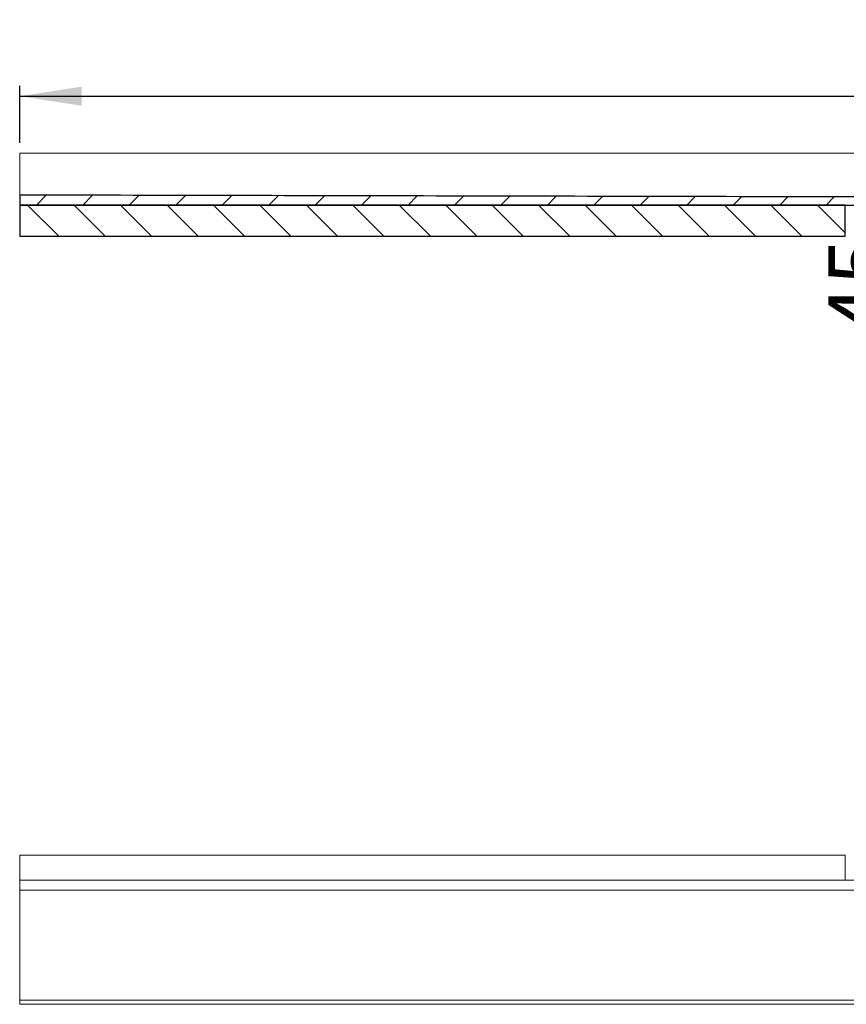
# Model space of a CAD drawing. Units: millimetres. Extents: x 3 to 406, y 22 to 149.
# Drawn here: x 3 to 83, y 53 to 149 of the extents above; entities that cross this region are included whole.
import ezdxf

# ---------------------------------------------------------------- set-up
doc = ezdxf.new("R2010")
doc.units = ezdxf.units.MM
doc.linetypes.add('SLD-Durchgehend', pattern=[0])
doc.styles.add('SLDTEXTSTYLE0', font='TXT', dxfattribs={"width": 0.605})
doc.styles.add('SLDTEXTSTYLE2', font='TXT', dxfattribs={"width": 0.96})
doc.dimstyles.new('SLDDIMSTYLE1', dxfattribs={"dimtxt": 6, "dimasz": 6, "dimexe": 0, "dimexo": 0.0625, "dimgap": 1.5, "dimtad": 1, "dimdec": 0, "dimlfac": 10, "dimrnd": 1e-09, "dimzin": 12, "dimdsep": 46, "dimtxsty": 'SLDTEXTSTYLE0', "dimblk1": 'NONE', "dimblk2": 'NONE', "dimsah": 1, "dimcen": 0.09, "dimadec": 0, "dimazin": 3, "dimtfac": 1, "dimtofl": 0, "dimtmove": 0, "dimatfit": 3, "dimldrblk": 'NONE', "dimfxl": 1, "dimfrac": 2, "dimtolj": 1, "dimtzin": 12, "dimarcsym": 0})

# ---------------------------------------------------------------- blocks, each defined once
blk = doc.blocks.new('_D_4')
at = {"color": 7}
for p, q in [((3.298, 136.639), (3.298, 142.153)), ((343.298, 136.639), (343.298, 142.153)), ((3.298, 141.153), (343.298, 141.153))]:
    blk.add_line(p, q, dxfattribs=at)
for points in [[(3.298, 141.153), (9.298, 140.23), (9.298, 142.076)], [(343.298, 141.153), (337.298, 142.076), (337.298, 140.23)]]:
    blk.add_solid(points, dxfattribs=at)
at = {"color": 7, "insert": (164.194, 148.438), "char_height": 6, "attachment_point": 1, "style": 'SLDTEXTSTYLE2'}
blk.add_mtext('1700', dxfattribs=at)
blk = doc.blocks.new('_NONE')
blk = doc.blocks.new('_D_5')
at = {"color": 7}
for p, q in [((88.748, 127.639), (88.748, 139.177)), ((88.748, 127.639), (88.748, 118.639)), ((100.498, 118.639), (87.748, 118.639)), ((88.748, 118.639), (88.748, 107.1))]:
    blk.add_line(p, q, dxfattribs=at)
for points in [[(88.748, 127.639), (89.671, 133.639), (87.825, 133.639)], [(88.748, 118.639), (87.825, 112.639), (89.671, 112.639)]]:
    blk.add_solid(points, dxfattribs=at)
at = {"color": 7, "insert": (81.464, 118.327), "char_height": 6, "attachment_point": 1, "rotation": 90, "style": 'SLDTEXTSTYLE2'}
blk.add_mtext('45', dxfattribs=at)

msp = doc.modelspace()

# ---------------------------------------------------------------- hatches: boundary and pattern name
h = msp.add_hatch()
h.set_pattern_fill('ANSI31', style=0)
edge = h.paths.add_edge_path(flags=0)
edge.add_spline(control_points=[(100.108, 131.385), (93.853, 131.399), (87.597, 131.413), (81.342, 131.426), (68.335, 131.455), (55.327, 131.484), (42.32, 131.513), (29.312, 131.541), (16.305, 131.57), (3.298, 131.599)], knot_values=[0.013405, 0.013405, 0.013405, 0.013405, 0.107232, 0.107232, 0.107232, 0.302344, 0.302344, 0.302344, 0.497456, 0.497456, 0.497456, 0.497456], weights=[1, 1, 1, 1, 1, 1, 1, 1, 1, 1], degree=3, periodic=0)
edge.add_line((3.298, 131.599), (3.298, 130.639))
edge.add_line((3.298, 130.639), (100.398, 130.639))
edge.add_line((100.398, 130.639), (100.398, 130.884))
edge.add_line((100.398, 130.884), (100.198, 130.884))
edge.add_line((100.198, 130.884), (100.198, 131.085))
edge.add_line((100.198, 131.085), (100.108, 131.085))
edge.add_line((100.108, 131.085), (100.108, 131.385))
h = msp.add_hatch()
h.set_pattern_fill('ANSI31', angle=90, style=0)
h.paths.add_polyline_path([(83.098, 130.639), (3.298, 130.639), (3.298, 127.639), (83.098, 127.639)], flags=0)

# ---------------------------------------------------------------- linework, layer by layer
at = {"color": 7, "linetype": 'SLD-Durchgehend', "lineweight": 15}
for p, q in [((3.298, 135.639), (343.298, 135.639)), ((3.298, 132.439), (3.298, 135.639)), ((3.298, 130.639), (3.298, 131.599)), ((42.32, 131.513), (3.298, 131.599)), ((81.342, 131.426), (42.32, 131.513)), ((100.108, 131.385), (81.342, 131.426)), ((83.098, 130.639), (3.298, 130.639)), ((3.298, 127.639), (3.298, 130.639)), ((3.298, 130.639), (100.398, 130.639)), ((83.098, 127.639), (83.098, 130.639)), ((3.298, 127.639), (83.098, 127.639)), ((3.298, 65.425), (3.298, 67.825)), ((3.298, 67.825), (83.098, 67.825)), ((83.098, 65.425), (83.098, 67.825)), ((3.298, 65.425), (3.298, 64.465)), ((343.298, 65.425), (3.298, 65.425)), ((3.298, 64.465), (343.298, 64.465)), ((3.298, 53.825), (3.298, 63.625)), ((3.431, 53.825), (3.298, 53.825)), ((3.298, 53.425), (3.298, 53.825)), ((343.298, 53.425), (3.298, 53.425)), ((24.665, 53.825), (3.431, 53.825)), ((64.597, 53.824), (24.665, 53.825)), ((85.831, 53.824), (64.597, 53.824))]:
    msp.add_line(p, q, dxfattribs=at)
for p, q in [((3.298, 131.599), (3.298, 130.639)), ((3.298, 130.639), (100.398, 130.639)), ((3.298, 130.639), (3.298, 127.639)), ((83.098, 130.639), (3.298, 130.639)), ((83.098, 127.639), (83.098, 130.639)), ((3.298, 127.639), (83.098, 127.639))]:
    msp.add_line(p, q)
for points in [[(3.298, 131.599), (3.298, 131.608), (3.298, 131.627), (3.298, 131.772), (3.298, 131.985), (3.298, 132.221), (3.298, 132.377), (3.298, 132.439)], [(3.298, 63.625), (3.298, 63.719), (3.298, 63.908), (3.298, 64.16), (3.298, 64.35), (3.298, 64.45), (3.298, 64.461), (3.298, 64.465)]]:
    msp.add_open_spline(points, degree=3, knots=[0, 0, 0, 0, 0.214691, 0.429382, 0.644075, 0.858769, 1, 1, 1, 1], dxfattribs=at)
msp.add_open_spline([(100.108, 131.385), (93.853, 131.399), (87.597, 131.413), (81.342, 131.426), (68.335, 131.455), (55.327, 131.484), (42.32, 131.513), (29.312, 131.541), (16.305, 131.57), (3.298, 131.599)], degree=3, knots=[0.0134049, 0.0134049, 0.0134049, 0.0134049, 0.107232, 0.107232, 0.107232, 0.3023442, 0.3023442, 0.3023442, 0.497456, 0.497456, 0.497456, 0.497456])

# ---------------------------------------------------------------- dimensions: what is measured, and where the dimension line sits
at = {"color": 7}
dim = msp.add_linear_dim(base=(3.298, 141.153), p1=(343.298, 135.639), p2=(3.298, 135.639), dimstyle='SLDDIMSTYLE1', dxfattribs=at)
dim.commit()
dim.dimension.update_dxf_attribs({"geometry": '_D_4', "text_midpoint": (173.36, 141.153), "dimtype": 160})
dim = msp.add_linear_dim(base=(88.748, 127.639), p1=(101.498, 118.639), p2=(83.298, 127.639), angle=90, dimstyle='SLDDIMSTYLE1', dxfattribs=at)
dim.commit()
dim.dimension.update_dxf_attribs({"geometry": '_D_5', "text_midpoint": (88.748, 122.91), "dimtype": 160})

doc.saveas('drawing.dxf')
